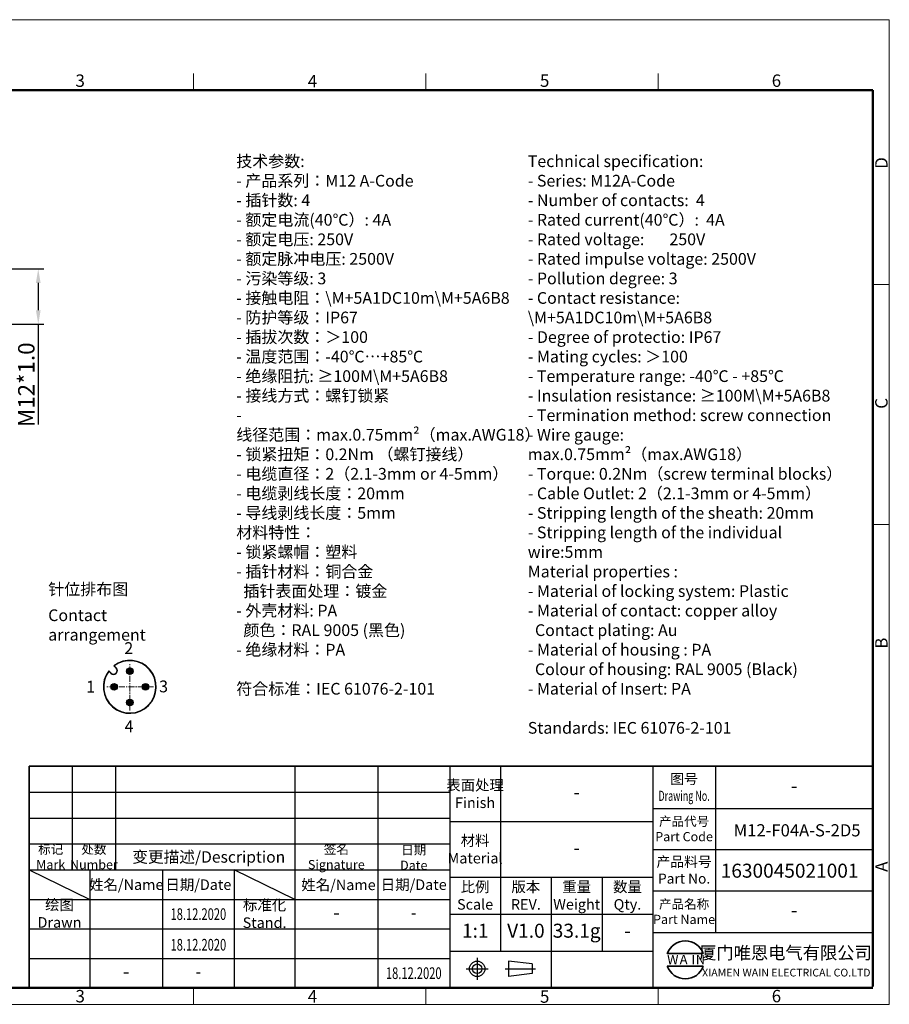
# Model space of a CAD drawing. Units: inches. Extents: x 11 to 1390, y 29 to 389.
# Drawn here: x 1205 to 1390, y 179 to 389 of the extents above; entities that cross this region are included whole.
import ezdxf

# ---------------------------------------------------------------- set-up
doc = ezdxf.new("R2010")
doc.units = ezdxf.units.IN
doc.header["$MEASUREMENT"] = 0
doc.linetypes.add('CENTER', pattern=[2, 1.25, -0.25, 0.25, -0.25])
doc.layers.get('0').update_dxf_attribs({"lineweight": 30})
doc.layers.add('02___PRT_ALL_AXES', color=7, linetype='Continuous')
doc.layers.add('LAY0001', color=7, linetype='Continuous')
for name, color, linetype, lineweight in [('CEN', 1, 'CENTER', 15), ('DIM', 3, 'Continuous', 15), ('图框', 7, 'Continuous', 20), ('打标文字', 3, 'Continuous', 20), ('文本', 4, 'Continuous', 13)]:
    doc.layers.add(name, color=color, linetype=linetype, lineweight=lineweight)
doc.styles.add('Chinese', font='PMingLiU.ttf')
doc.styles.add('Romans字体', font='romans.shx', dxfattribs={"width": 0.75})
doc.styles.get("Standard").update_dxf_attribs({"font": '仿宋_GB2312.ttf', "width": 0.75})
doc.styles.add('工程字', font='gbenor.shx', dxfattribs={"bigfont": 'gbcbig.shx'})
doc.dimstyles.new('01', dxfattribs={"dimtxt": 3.5, "dimasz": 3, "dimexe": 1.2, "dimexo": 0.2, "dimgap": 0.8, "dimtad": 1, "dimdec": 1, "dimdsep": 46, "dimtxsty": 'Romans字体', "dimcen": 0, "dimclrd": 1, "dimclre": 6, "dimclrt": 4, "dimazin": 2, "dimtfac": 1, "dimtdec": 1, "dimtofl": 0, "dimtmove": 0, "dimatfit": 3, "dimfxl": 1, "dimtolj": 1, "dimtzin": 0, "dimarcsym": 0})

# ---------------------------------------------------------------- blocks, each defined once
blk = doc.blocks.new('A4图框-NEW')
at = {"layer": '图框', "color": 1, "lineweight": 18}
for p, q in [((833.41, 690.53), (1130.41, 690.53)), ((1130.41, 480.53), (1130.41, 690.53)), ((833.41, 480.53), (1130.41, 480.53))]:
    blk.add_line(p, q, dxfattribs=at)
at = {"layer": '图框', "color": 6}
for p, q in [((982.02, 679.03), (982.02, 675.53)), ((1031.55, 679.03), (1031.55, 675.53)), ((1081.09, 679.03), (1081.09, 675.53)), ((1130.41, 634.07), (1126.93, 634.07)), ((1130.41, 582.89), (1126.93, 582.89)), ((982.02, 484.03), (982.02, 480.53)), ((1031.55, 484.03), (1031.55, 480.53)), ((1081.09, 484.03), (1081.09, 480.53))]:
    blk.add_line(p, q, dxfattribs=at)
at = {"layer": '图框', "lineweight": 50}
for p, q in [((836.91, 675.53), (1126.93, 675.53)), ((1126.93, 484.34), (1126.93, 675.53)), ((836.85, 484.03), (1126.93, 484.03))]:
    blk.add_line(p, q, dxfattribs=at)
at = {"layer": '图框', "lineweight": 35}
for q in [(1126.93, 531.33), (946.93, 484.03)]:
    blk.add_line((946.93, 531.33), q, dxfattribs=at)
at = {"layer": '图框', "lineweight": -3}
for p, q in [((956.15, 531.33), (956.15, 509.21)), ((965.36, 531.33), (965.36, 509.21)), ((1003.65, 531.33), (1003.65, 484.03)), ((1021.3, 531.33), (1021.3, 484.03)), ((1036.65, 531.33), (1036.65, 484.01)), ((1047.47, 531.33), (1047.47, 507.67)), ((1079.97, 531.33), (1079.97, 484.01)), ((1093.32, 531.33), (1093.32, 495.84)), ((946.93, 525.8), (1036.65, 525.8)), ((1079.97, 522.27), (1126.93, 522.27)), ((946.93, 520.27), (1036.65, 520.27)), ((1036.65, 519.5), (1079.97, 519.5)), ((946.93, 514.74), (1036.65, 514.74)), ((1079.97, 513.59), (1126.93, 513.59)), ((946.93, 509.21), (1036.65, 509.21)), ((946.93, 509.21), (959.91, 502.91)), ((959.91, 509.21), (959.91, 484.03)), ((975.41, 509.21), (975.41, 484.03)), ((990.67, 509.21), (990.67, 484.03)), ((1003.65, 502.91), (990.67, 509.21)), ((1036.65, 507.67), (1079.97, 507.67)), ((1047.48, 507.67), (1047.48, 491.9)), ((1058.31, 507.67), (1058.31, 484.03)), ((1069.14, 507.67), (1069.14, 491.9)), ((1079.97, 504.71), (1126.93, 504.71)), ((946.93, 502.91), (1036.65, 502.91)), ((1036.65, 499.78), (1079.97, 499.78)), ((946.93, 496.62), (1036.65, 496.62)), ((1079.97, 495.84), (1126.93, 495.84)), ((1036.65, 491.9), (1079.97, 491.9)), ((946.93, 490.33), (1036.65, 490.33))]:
    blk.add_line(p, q, dxfattribs=at)
at = {"layer": '图框', "lineweight": 25}
for p, q in [((1042.5, 490.48), (1042.5, 485.74)), ((1054.23, 489.14), (1049.16, 489.76)), ((1049.16, 489.76), (1049.16, 486.46)), ((1040.14, 488.11), (1044.87, 488.11)), ((1048.47, 488.11), (1054.95, 488.11)), ((1054.23, 489.14), (1054.23, 487.08)), ((1054.23, 487.08), (1049.16, 486.46))]:
    blk.add_line(p, q, dxfattribs=at)
at = {"layer": '图框', "color": 4, "lineweight": 35}
for p, q in [((1083.06, 491.34), (1090.74, 491.34)), ((1083.06, 488.7), (1090.74, 488.7))]:
    blk.add_line(p, q, dxfattribs=at)
at = {"layer": '图框', "lineweight": 25}
for radius in [1.65, 1.03]:
    blk.add_circle((1042.5, 488.11), radius, dxfattribs=at)
at = {"layer": '图框', "color": 4, "lineweight": 35}
for start, end in [(18.9524, 161.0476), (198.9524, 341.0476)]:
    blk.add_arc((1086.9, 490.02), 4.06, start, end, dxfattribs=at)
at = {"layer": '图框', "color": 6, "char_height": 2.65, "width": 2.5579, "attachment_point": 1, "style": 'Romans字体'}
for s, insert in [('3', (956.83, 678.86)), ('4', (1006.37, 678.73)), ('5', (1055.9, 678.86)), ('6', (1105.33, 678.86)), ('3', (956.83, 483.6)), ('4', (1006.38, 483.57)), ('5', (1055.9, 483.52)), ('6', (1105.33, 483.62))]:
    blk.add_mtext(s, dxfattribs=dict(at, insert=insert))
at = {"layer": '图框', "color": 6, "char_height": 2.65, "width": 2.5579, "attachment_point": 1, "rotation": 90, "style": 'Romans字体'}
for s, insert in [('D', (1127.4, 658.73)), ('C', (1127.4, 607.55)), ('B', (1127.4, 556.37))]:
    blk.add_mtext(s, dxfattribs=dict(at, insert=insert))
at = {"layer": '图框', "attachment_point": 5}
for s, insert, char_height, width in [('图号{\\Ftxt|c134;\\P\\Fromans|c134;\\W0.65;Drawing No.}', (1086.64, 526.8), 2.1549, 13.3447), ('表面处理\\P{\\Fromans|c134;Finish}', (1042.06, 525.41), 2.2528, 10.82), ('产品代号\\P{\\Fromans|c134;Part Code}', (1086.64, 517.93), 1.959, 13.3447), ('材料\\P{\\Fromans|c134;Material}', (1042.06, 513.59), 2.2528, 10.82), ('标记\\P{\\Fromans|c134;Mark}', (951.54, 511.97), 1.959, 9.2182), ('处数\\P{\\Fromans|c134;Number }', (960.76, 511.97), 1.959, 9.2182), ('签名\\P{\\Fromans|c134;Signature} ', (1012.47, 511.97), 1.959, 17.6264), ('日期\\P{\\Fromans|c134;Date}', (1028.98, 511.83), 1.959, 15.3523), ('  变更描述{\\Fromans|c134;/Description}', (984.51, 511.97), 2.4487, 38.2879), ('产品料号\\P{\\Fromans|c134;Part No.}', (1086.64, 509.15), 2.1549, 13.3447), ('姓名{\\Fromans|c134;/Name\\Ftxt|c134; }', (967.66, 506.06), 2.2528, 15.5018), ('日期{\\Fromans|c134;/Date}', (983.04, 506.06), 2.2528, 15.2624), ('姓名{\\Fromans|c134;/Name}', (1012.93, 506.02), 2.2528, 16.9349), ('日期{\\Fromans|c134;/Date}', (1028.98, 506.06), 2.2528, 15.3523), ('比例\\P{\\Fromans|c134;Scale}', (1042.07, 503.73), 2.2528, 10.8293), ('版本\\P{\\Fromans|c134;REV.}', (1052.89, 503.73), 2.2528, 10.8387), ('重量\\P{\\Fromans|c134;Weight}', (1063.73, 503.73), 2.2528, 10.8293), ('数量\\P{\\Fromans|c134;Qty.}', (1074.56, 503.73), 2.2528, 10.8293), ('绘图\\P{\\Fromans|c134;Drawn\\Ftxt|c134; }', (953.42, 499.88), 2.2528, 12.9801), ('产品名称\\P{\\Fromans|c134;Part Name}', (1086.64, 500.28), 1.959, 13.3447)]:
    blk.add_mtext(s, dxfattribs=dict(at, insert=insert, char_height=char_height, width=width))
at = {"layer": '图框', "color": 3, "attachment_point": 5, "style": 'Romans字体'}
for s, insert, char_height, width in [('-', (1063.72, 525.41), 2.99, 32.4974), ('-', (1110.12, 526.8), 2.99, 33.6124), ('-', (1063.73, 513.59), 2.99, 32.488), ('{\\W0.7;18.12.2020}', (983.04, 499.77), 2.4879, 15.2624), ('-', (1012.48, 499.77), 2.99, 17.6488), ('-', (1028.98, 499.77), 2.49, 15.3523), ('-', (1110.12, 500.28), 2.99, 33.6124), ('V1.0', (1052.9, 495.84), 2.986, 10.8293), ('-', (1074.56, 495.84), 2.99, 10.8293), ('{\\W0.7;18.12.2020}', (983.04, 493.24), 2.4879, 15.2624), ('-', (967.66, 487.18), 2.99, 15.5018), ('-', (983.04, 487.18), 2.49, 15.2624), ('{\\W0.7;18.12.2020}', (1028.98, 487.18), 2.4879, 15.3523)]:
    blk.add_mtext(s, dxfattribs=dict(at, insert=insert, char_height=char_height, width=width))
at = {"layer": '图框', "color": 6, "linetype": 'ByBlock', "lineweight": 18, "insert": (1127.4, 508.79), "char_height": 2.65, "width": 2.5579, "attachment_point": 1, "rotation": 90, "style": 'Romans字体'}
blk.add_mtext('A', dxfattribs=at)
at = {"layer": '图框', "insert": (997.16, 499.82), "char_height": 2.2528, "width": 12.9801, "attachment_point": 5, "style": 'Romans字体'}
blk.add_mtext('{\\fFangSong_GB2312|b0|i0|c134|p49;标准化}\\PStand.', dxfattribs=at)
at = {"layer": '图框', "color": 1, "lineweight": 20, "insert": (1108.26, 491.52), "char_height": 2.6991, "width": 82.3083, "attachment_point": 5}
blk.add_mtext('{\\fSimHei|b0|i0|c134|p2;厦门唯恩电气有限公司}', dxfattribs=at)
at = {"layer": '图框', "color": 1, "lineweight": 20, "char_height": 2.0059, "width": 5.0472, "attachment_point": 1, "style": 'Chinese'}
for s, insert in [('{\\fArial|b0|i0|c0|p34;W}', (1083.03, 491.05)), ('{\\fArial|b0|i0|c0|p34;A}', (1085.71, 491.09)), ('{\\fArial|b0|i0|c0|p34;I}', (1088.21, 491.09)), ('{\\fArial|b0|i0|c0|p34;N}', (1089.14, 491.08))]:
    blk.add_mtext(s, dxfattribs=dict(at, insert=insert))
at = {"layer": '图框', "color": 3, "lineweight": 20, "insert": (1108.44, 487.3), "char_height": 1.6525, "width": 68.0856, "attachment_point": 5, "style": '工程字'}
blk.add_mtext('{\\fArial Narrow|b0|i0|c0|p34;XIAMEN WAIN ELECTRICAL CO.LTD}', dxfattribs=at)
blk = doc.blocks.new('*D19')
at = {"color": 6, "linetype": 'Continuous', "lineweight": -2}
for p, q in [((1200.87, 335.54), (1210.12, 335.54)), ((1200.87, 323.71), (1210.12, 323.71))]:
    blk.add_line(p, q, dxfattribs=at)
at = {"color": 1, "linetype": 'Continuous', "lineweight": -2}
for p, q in [((1208.92, 332.54), (1208.92, 326.71)), ((1208.92, 323.71), (1208.92, 302.34))]:
    blk.add_line(p, q, dxfattribs=at)
at = {"color": 1, "linetype": 'Continuous'}
for points in [[(1208.42, 332.54), (1209.42, 332.54), (1208.92, 335.54)], [(1208.42, 326.71), (1209.42, 326.71), (1208.92, 323.71)]]:
    blk.add_solid(points, dxfattribs=at)
at = {"layer": 'Defpoints', "color": 0, "linetype": 'Continuous'}
for p in [(1200.67, 335.54), (1208.92, 335.54), (1200.67, 323.71)]:
    blk.add_point(p, dxfattribs=at)
at = {"color": 4, "linetype": 'Continuous', "lineweight": 5, "insert": (1206.37, 310.82), "char_height": 3.5, "attachment_point": 5, "rotation": 90, "style": 'Romans字体'}
blk.add_mtext('\\A1;M12*1.0', dxfattribs=at)

msp = doc.modelspace()

# ---------------------------------------------------------------- hatches: boundary and pattern name
at = {"layer": 'DIM'}
h = msp.add_hatch(dxfattribs=at)
h.set_pattern_fill('ANSI31', color=256, scale=1.008, style=0)
h.set_pattern_definition([(135, (6107.4655, 3283.51263), (0.0890954544, 0.0890954544), [])])
h.paths.add_polyline_path([(1225.76, 246.38), (1224.41, 246.38, -1.000001)])
h.paths.add_polyline_path([(1224.41, 246.38), (1225.76, 246.38, -0.999999)])
h.paths.add_polyline_path([(1228.44, 250.41), (1228.44, 249.06, -0.414214), (1227.77, 249.74, -0.414214)])
h.paths.add_polyline_path([(1228.44, 250.41, -0.414214), (1229.12, 249.74, -0.414214), (1228.44, 249.06)])
h.paths.add_polyline_path([(1232.48, 246.38), (1231.13, 246.38, -1.000001)])
h.paths.add_polyline_path([(1231.13, 246.38), (1232.48, 246.38, -0.999999)])
h.paths.add_polyline_path([(1228.44, 243.69, -0.414214), (1229.12, 243.02, -0.414214), (1228.44, 242.34)])
h.paths.add_polyline_path([(1228.44, 243.69), (1228.44, 242.34, -0.414214), (1227.77, 243.02, -0.414214)])

# ---------------------------------------------------------------- linework, layer by layer
msp.add_line((1289.35, 373.67), (1386.96, 373.67))
at = {"color": 7, "linetype": 'Continuous'}
for p, q in [((1225.02, 250.87), (1225.51, 250.37)), ((1225.12, 250.85), (1225.03, 250.87)), ((1225.12, 250.85), (1225.55, 250.41)), ((1224.45, 249.31), (1223.95, 249.8)), ((1223.97, 249.7), (1223.96, 249.79)), ((1224.41, 249.27), (1223.97, 249.7))]:
    msp.add_line(p, q, dxfattribs=at)
for centre, radius, start, end in [((1228.44, 246.38), 5.65, 142.7328, 127.2672), ((1228.44, 246.38), 5.58, 143.3799, 126.6201), ((1224.98, 249.85), 0.806, 225.6, 44.4), ((1224.98, 249.85), 0.753, 225.6, 44.4)]:
    msp.add_arc(centre, radius, start, end, dxfattribs=at)
at = {"layer": '02___PRT_ALL_AXES', "color": 7, "linetype": 'Continuous'}
for centre, radius in [((1228.44, 249.74), 0.699), ((1228.44, 249.74), 0.672), ((1225.08, 246.38), 0.699), ((1225.08, 246.38), 0.672), ((1231.8, 246.38), 0.699), ((1231.8, 246.38), 0.672), ((1228.44, 243.02), 0.699), ((1228.44, 243.02), 0.672)]:
    msp.add_circle(centre, radius, dxfattribs=at)
at = {"layer": 'CEN', "color": 1, "linetype": 'CENTER', "ltscale": 1.016}
for p, q in [((1228.44, 241.34), (1228.44, 251.42)), ((1233.48, 246.38), (1223.4, 246.38))]:
    msp.add_line(p, q, dxfattribs=at)
at = {"layer": 'LAY0001', "color": 40, "linetype": 'Continuous'}
for p, q in [((1228.44, 249.04), (1228.44, 250.44)), ((1225.78, 246.38), (1224.39, 246.38)), ((1231.11, 246.38), (1232.5, 246.38)), ((1228.44, 243.72), (1228.44, 242.32))]:
    msp.add_line(p, q, dxfattribs=at)
at = {"layer": '文本'}
msp.add_line((1386.96, 373.67), (1386.96, 344.68), dxfattribs=at)

# ---------------------------------------------------------------- block references
at = {"layer": 'DIM'}
msp.add_blockref('A4图框-NEW', (260.03, -301.87), dxfattribs=at)

# ---------------------------------------------------------------- texts
at = {"layer": '图框', "char_height": 2.52, "width": 5.7313, "attachment_point": 3, "style": 'Romans字体'}
for s, insert in [('{\\C4;2}', (1229.18, 255.89)), ('{\\C4;1}', (1221.05, 247.68)), ('{\\C4;3}', (1236.6, 247.73)), ('{\\C4;4}', (1229.24, 239.21))]:
    msp.add_mtext(s, dxfattribs=dict(at, insert=insert))
at = {"layer": '图框', "color": 3, "attachment_point": 5, "style": 'Romans字体'}
for s, insert, char_height, width in [('{\\T0.95;M12-F04A-S-2D5}', (1370.78, 215.78), 2.6, 33.6124), (' 1630045021001', (1368.72, 206.78), 2.9855, 33.6124), ('1:1', (1302.13, 193.98), 2.986, 10.8972), ('33.1g', (1323.76, 193.98), 2.986, 10.8293)]:
    msp.add_mtext(s, dxfattribs=dict(at, insert=insert, char_height=char_height, width=width))
at = {"layer": '打标文字', "color": 3, "char_height": 2.5, "attachment_point": 1, "style": 'Romans字体'}
for s, insert, width in [('\\A1;{\\fFangSong_GB2312|b0|i0|c134|p49;技术参数}:\\P- {\\fFangSong_GB2312|b0|i0|c134|p49;产品系列：}M12 A-Code\\P- {\\fFangSong_GB2312|b0|i0|c134|p49;插针数}: 4     \\P- {\\fFangSong_GB2312|b0|i0|c134|p49;额定电流}(40{\\fFangSong_GB2312|b0|i0|c134|p49;℃）}: 4A     \\P- {\\fFangSong_GB2312|b0|i0|c134|p49;额定电压}: 250V   \\P- {\\fFangSong_GB2312|b0|i0|c134|p49;额定脉冲电压}: 2500V      \\P- {\\fFangSong_GB2312|b0|i0|c134|p49;污染等级}: 3\\P- {\\fFangSong_GB2312|b0|i0|c134|p49;接触电阻：}\\M+5A1DC10m\\M+5A6B8\\P- {\\fFangSong_GB2312|b0|i0|c134|p49;防护等级：}IP67\\P- {\\fFangSong_GB2312|b0|i0|c134|p49;插拔次数：＞}100\\P- {\\fFangSong_GB2312|b0|i0|c134|p49;温度范围：}-40{\\fFangSong_GB2312|b0|i0|c134|p49;℃…}+85{\\fFangSong_GB2312|b0|i0|c134|p49;℃}\\P- {\\fFangSong_GB2312|b0|i0|c134|p49;绝缘阻抗}: {\\fFangSong_GB2312|b0|i0|c134|p49;≥}100M\\M+5A6B8\\P- {\\fFangSong_GB2312|b0|i0|c134|p49;接线方式：螺钉锁紧}\\P- {\\fFangSong_GB2312|b0|i0|c134|p49;线径范围：}max.0.75mm²{\\fFangSong_GB2312|b0|i0|c134|p49;（}max.AWG18{\\fFangSong_GB2312|b0|i0|c134|p49;）}\\P- {\\fFangSong_GB2312|b0|i0|c134|p49;锁紧扭矩：}0.2Nm {\\fFangSong_GB2312|b0|i0|c134|p49;（螺钉接线）}\\P- {\\fFangSong_GB2312|b0|i0|c134|p49;电缆直径：}2{\\fFangSong_GB2312|b0|i0|c134|p49;（}2.1-3mm or 4-5mm{\\fFangSong_GB2312|b0|i0|c134|p49;）}\\P- {\\fFangSong_GB2312|b0|i0|c134|p49;电缆剥线长度：}20mm\\P- {\\fFangSong_GB2312|b0|i0|c134|p49;导线剥线长度：}5mm\\P{\\fFangSong_GB2312|b0|i0|c134|p49;材料特性：}\\P- {\\fFangSong_GB2312|b0|i0|c134|p49;锁紧螺帽：塑料}\\P- {\\fFangSong_GB2312|b0|i0|c134|p49;插针材料：铜合金}\\P  {\\fFangSong_GB2312|b0|i0|c134|p49;插针表面处理：镀金}\\P- {\\fFangSong_GB2312|b0|i0|c134|p49;外壳材料}: PA\\P  {\\fFangSong_GB2312|b0|i0|c134|p49;颜色：}RAL 9005 ({\\fFangSong_GB2312|b0|i0|c134|p49;黑色})\\P- {\\fFangSong_GB2312|b0|i0|c134|p49;绝缘材料：}PA\\P\\P{\\fFangSong_GB2312|b0|i0|c134|p49;符合标准：}IEC 61076-2-101', (1251.15, 359.74), 62.1843), ('\\A1;Technical specification:\\P- Series: M12A-Code\\P- Number of contacts:  4      \\P- Rated current(40{\\fFangSong_GB2312|b0|i0|c134|p49;℃）}:  4A    \\P- Rated voltage:       250V   \\P- Rated impulse voltage: 2500V  \\P- Pollution degree: 3\\P- Contact resistance: \\M+5A1DC10m\\M+5A6B8\\P- Degree of protectio: IP67\\P- Mating cycles: {\\fFangSong_GB2312|b0|i0|c134|p49;＞}100\\P- Temperature range: -40{\\fFangSong_GB2312|b0|i0|c134|p49;℃} - +85{\\fFangSong_GB2312|b0|i0|c134|p49;℃}\\P- Insulation resistance: {\\fFangSong_GB2312|b0|i0|c134|p49;≥}100M\\M+5A6B8\\P- Termination method: screw connection\\P- Wire gauge: max.0.75mm²{\\fFangSong_GB2312|b0|i0|c134|p49;（}max.AWG18{\\fFangSong_GB2312|b0|i0|c134|p49;）}\\P- Torque: 0.2Nm{\\fFangSong_GB2312|b0|i0|c134|p49;（}screw terminal blocks{\\fFangSong_GB2312|b0|i0|c134|p49;）}\\P- Cable Outlet: 2{\\fFangSong_GB2312|b0|i0|c134|p49;（}2.1-3mm or 4-5mm{\\fFangSong_GB2312|b0|i0|c134|p49;）}\\P- Stripping length of the sheath: 20mm\\P- Stripping length of the individual wire:5mm\\PMaterial properties :\\P- Material of locking system: Plastic\\P- Material of contact: copper alloy\\P  Contact plating: Au\\P- Material of housing : PA\\P  Colour of housing: RAL 9005 (Black)\\P- Material of Insert: PA\\P\\PStandards: IEC 61076-2-101', (1313.33, 359.74), 67.0954)]:
    msp.add_mtext(s, dxfattribs=dict(at, insert=insert, width=width))
at = {"layer": '打标文字', "color": 3, "insert": (1211.05, 268.45), "char_height": 2.5, "width": 55.1835, "attachment_point": 1}
msp.add_mtext('针位排布图', dxfattribs=at)
at = {"layer": '打标文字', "insert": (1211.04, 262.9), "char_height": 2.5, "width": 33.9673, "attachment_point": 1, "style": 'Romans字体'}
msp.add_mtext('Contact arrangement\\P', dxfattribs=at)

# ---------------------------------------------------------------- dimensions: what is measured, and where the dimension line sits
at = {"color": 7, "linetype": 'Continuous', "lineweight": 5}
dim = msp.add_linear_dim(base=(1208.92, 335.54), p1=(1200.67, 323.71), p2=(1200.67, 335.54), angle=270, text='M12*1.0', dimstyle='01', dxfattribs=at)
dim.commit()
dim.dimension.update_dxf_attribs({"geometry": '*D19', "text_midpoint": (1208.92, 310.82), "dimtype": 160})

doc.saveas('drawing.dxf')
